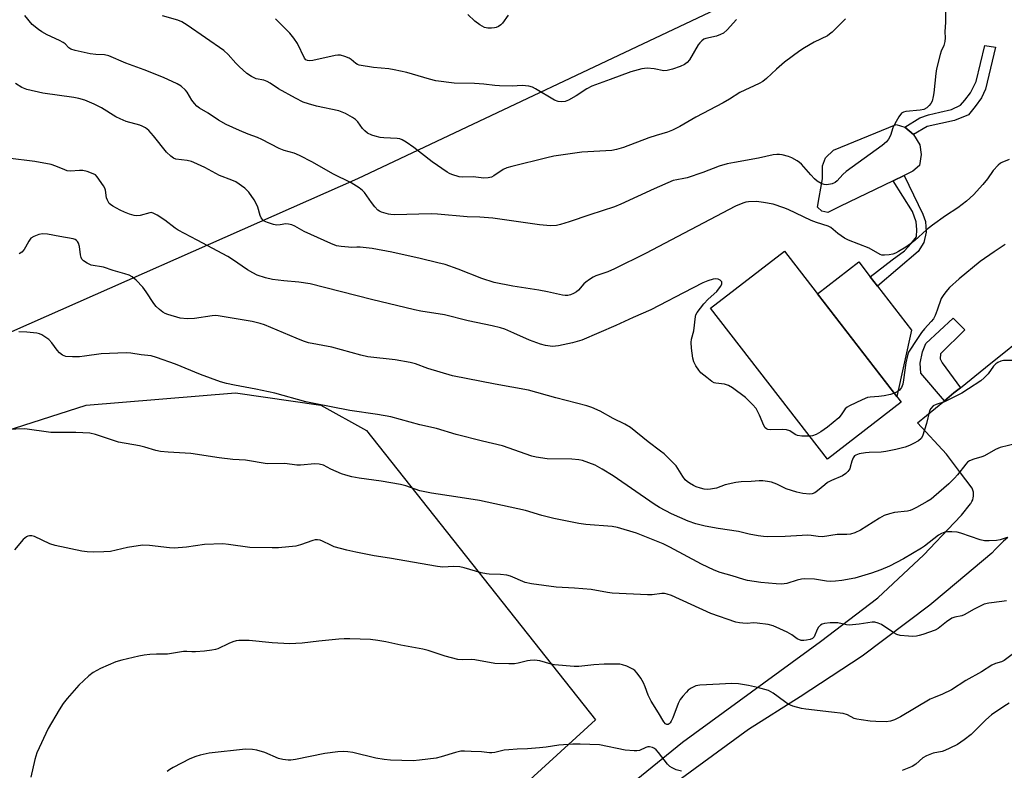
# Model space of a CAD drawing. Units: inches. Extents: x 1201770 to 1207771, y 549455 to 553457.
# Drawn here: x 1204488 to 1204800, y 552924 to 553162 of the extents above; entities that cross this region are included whole.
import ezdxf

# ---------------------------------------------------------------- set-up
doc = ezdxf.new("R2010")
doc.units = ezdxf.units.IN
doc.header["$MEASUREMENT"] = 0
for name, color, linetype in [('BLDG-Footprint', 5, 'Continuous'), ('CULTRL-Pad', 6, 'Continuous'), ('NTRL-Farm Land', 3, 'Continuous'), ('NTRL-Trees', 3, 'Continuous'), ('TRANS-Non Street Sidewalk', 7, 'Continuous'), ('TRANS-Road', 130, 'Continuous'), ('Undefined', 1, 'Continuous')]:
    doc.layers.add(name, color=color, linetype=linetype)

msp = doc.modelspace()

# ---------------------------------------------------------------- linework, layer by layer
at = {"layer": 'BLDG-Footprint', "elevation": 486}
msp.add_lwpolyline([(1204767.06, 553041.1), (1204743.64, 553022.97), (1204706.62, 553070.82), (1204730.05, 553088.95)], close=True, dxfattribs=at)
at = {"layer": 'CULTRL-Pad'}
for points in [[(1204747.54, 553103.13), (1204743.74, 553101.18), (1204741.92, 553101.61), (1204740.52, 553102.88), (1204741.08, 553105.96), (1204742.08, 553111.85), (1204742.09, 553116.06), (1204743.08, 553118.58), (1204745.61, 553120.96), (1204765.43, 553129.16), (1204768.23, 553128.31), (1204770.9, 553125.92), (1204772.99, 553122.68), (1204773.41, 553119.6), (1204772.84, 553116.09), (1204770.73, 553114.27), (1204767.96, 553112.94), (1204764.49, 553111.28)], [(1204770.3, 553063.91), (1204765.68, 553042.88), (1204740.49, 553075.45), (1204753.56, 553085.56), (1204757.23, 553080.82), (1204759.54, 553077.82)]]:
    msp.add_lwpolyline(points, close=True, dxfattribs=at)
at = {"layer": 'NTRL-Farm Land'}
msp.add_lwpolyline([(1204670.12, 552940.25), (1204562.51, 552841.87), (1204553.75, 552850.6), (1204420.81, 552966.46), (1204483.36, 553031.97), (1204508.71, 553040.15), (1204556.09, 553044), (1204583.15, 553040.05), (1204597.53, 553032.02)], close=True, dxfattribs=at)
at = {"layer": 'NTRL-Trees'}
msp.add_lwpolyline([(1205003.16, 553258.28), (1204891.53, 553219.45), (1204829.81, 553219.45), (1204801.25, 553212.31), (1204715.87, 553169.29), (1204594.76, 553111.91), (1204469.46, 553056.54), (1204385.07, 553025.12), (1204380.31, 553022.61), (1204366.98, 553014.58), (1204360.34, 553011.6), (1204352.68, 553009.02), (1204329.05, 553003.5), (1204316.76, 553001.74), (1204303.71, 553001.86), (1204290.25, 553003.85), (1204276.8, 553007.65), (1204263.76, 553013.15), (1204251.64, 553020.15), (1204240.86, 553028.39), (1204231.77, 553037.63), (1203987.81, 553187.97)], dxfattribs=at)
at = {"layer": 'TRANS-Non Street Sidewalk'}
for points in [[(1204775.31, 553128.53), (1204770.9, 553125.92), (1204768.23, 553128.31), (1204772.98, 553131.27), (1204775.72, 553132.23), (1204779.28, 553133.05), (1204782.98, 553133.87), (1204785.86, 553135.24), (1204787.23, 553136.88), (1204789.01, 553139.21), (1204790.79, 553142.77), (1204793.53, 553154.15), (1204796.96, 553153.6), (1204793.8, 553140.31), (1204792.44, 553137.57), (1204790.52, 553134.83), (1204788.32, 553132.23), (1204783.94, 553130.44)], [(1204772.43, 553088.79), (1204759.54, 553077.82), (1204757.23, 553080.82), (1204764.21, 553086.19), (1204768.05, 553089.07), (1204770.24, 553091.4), (1204771.88, 553093.45), (1204772.02, 553095.78), (1204771.75, 553098.25), (1204770.65, 553101.54), (1204764.49, 553111.28), (1204767.96, 553112.94), (1204773.94, 553100.71), (1204774.76, 553098.38), (1204774.9, 553094.96), (1204774.21, 553091.67)], [(1204785.8, 553045.64), (1204783.72, 553043.97), (1204780.71, 553041.48), (1204773.24, 553050.27), (1204773.05, 553053.42), (1204773.77, 553057.02), (1204774.81, 553059.71), (1204783.46, 553067.72), (1204787.25, 553063.96), (1204779.5, 553056.39), (1204779.37, 553054.82), (1204780.03, 553053.57)]]:
    msp.add_lwpolyline(points, close=True, dxfattribs=at)
at = {"layer": 'TRANS-Road'}
for points in [[(1204663.86, 552905.66), (1204697.73, 552933.21), (1204741.45, 552965.13), (1204759.63, 552979.04), (1204774.22, 552992.63), (1204783.82, 553002.81), (1204786.1, 553005.23), (1204789.05, 553008.85), (1204789.12, 553008.96), (1204789.45, 553009.5), (1204789.69, 553010.07), (1204789.87, 553010.68), (1204789.97, 553011.29), (1204789.99, 553011.92), (1204789.93, 553012.54), (1204789.78, 553013.15), (1204789.57, 553013.74), (1204785.55, 553019.05), (1204781.4, 553024.54), (1204772.22, 553034.48), (1204780.71, 553041.48), (1204783.72, 553043.97), (1204785.8, 553045.64), (1204793.74, 553052.04), (1204809.29, 553064.57)], [(1204800.78, 552998.11), (1204799.43, 552996.94), (1204798.14, 552995.72), (1204796.9, 552994.44), (1204795.72, 552993.11), (1204781.27, 552980.98), (1204776.1, 552976.63), (1204754.71, 552960.52), (1204735.04, 552947.6), (1204718.64, 552937.19), (1204690.35, 552916.51)]]:
    msp.add_lwpolyline(points, dxfattribs=at)
at = {"layer": 'Undefined'}
for points, elevation in [([(1204781.11, 553165.13), (1204781.05, 553161.57), (1204780.9, 553158.54), (1204780.92, 553156.56), (1204780.83, 553155.48), (1204780.53, 553154.16), (1204779.73, 553152.39), (1204779.35, 553151.31), (1204778.22, 553146.79), (1204777.99, 553145.34), (1204777.39, 553139.16), (1204777.18, 553137.98), (1204776.81, 553136.55), (1204776.46, 553135.76), (1204775.95, 553135.14), (1204775.11, 553134.44), (1204774.18, 553133.9), (1204773.09, 553133.66), (1204768.53, 553133.25), (1204767.74, 553133.05), (1204767.08, 553132.67), (1204766.25, 553131.59), (1204764.97, 553129.35), (1204764.37, 553128.06), (1204763.62, 553125.67), (1204762.98, 553124.48), (1204762.34, 553123.61), (1204761, 553122.46), (1204749.56, 553114.2), (1204748.55, 553113.28), (1204746.71, 553111.27), (1204746.09, 553110.72), (1204745.12, 553110.28), (1204743.47, 553110), (1204742.66, 553110.04), (1204741.62, 553110.41), (1204740.4, 553111.13), (1204739.53, 553111.87), (1204738.35, 553113.11), (1204735.41, 553116.49), (1204734.76, 553117.08), (1204734.07, 553117.57), (1204732.37, 553118.58), (1204731.3, 553119.02), (1204729.28, 553119.53), (1204728.42, 553119.62), (1204727.59, 553119.61), (1204726.46, 553119.47), (1204721.8, 553118.44), (1204714.22, 553117.1), (1204711.9, 553116.62), (1204709.35, 553115.87), (1204704.18, 553113.92), (1204699.23, 553112.22), (1204698.12, 553111.94), (1204695.92, 553111.59), (1204694.81, 553111.32), (1204688.7, 553108.67), (1204678.23, 553103.84), (1204676.18, 553103), (1204668.39, 553100.49), (1204661.76, 553098.23), (1204659.07, 553097.41), (1204657.74, 553097.1), (1204655.92, 553097), (1204652.43, 553097.26), (1204637.66, 553099.41), (1204633.54, 553099.68), (1204629.45, 553099.81), (1204620.13, 553100.72), (1204618.08, 553100.76), (1204606.45, 553100.51), (1204605.33, 553100.56), (1204604.51, 553100.7), (1204602.38, 553101.3), (1204601.66, 553101.65), (1204601.21, 553101.99), (1204600.23, 553103.04), (1204599.11, 553104.39), (1204596.92, 553107.51), (1204596.36, 553108.18), (1204595.21, 553109.08), (1204592.68, 553110.65), (1204586.95, 553113.48), (1204580.51, 553117.22), (1204576.29, 553119.31), (1204574.68, 553119.99), (1204571.48, 553120.92), (1204569.88, 553121.48), (1204564.36, 553124.37), (1204563.02, 553124.95), (1204560.03, 553126.05), (1204557.33, 553127.21), (1204553.15, 553129.15), (1204550.69, 553130.51), (1204547.39, 553132.74), (1204544.64, 553134.32), (1204543.79, 553134.96), (1204543.05, 553135.75), (1204542.21, 553136.84), (1204540.69, 553139.38), (1204540.18, 553140.06), (1204538.81, 553141.3), (1204537.56, 553142.03), (1204533.21, 553144.04), (1204527.1, 553146.44), (1204521.34, 553148.55), (1204515.9, 553150.93), (1204514.55, 553151.22), (1204511.75, 553151.36), (1204509.98, 553151.58), (1204505.28, 553152.54), (1204503.89, 553152.97), (1204503.22, 553153.42), (1204502.11, 553154.68), (1204501.49, 553155.16), (1204500.3, 553155.79), (1204496.42, 553157.57), (1204494.72, 553158.5), (1204493.62, 553159.22), (1204491.66, 553160.86), (1204489.28, 553163.71)], 490), ([(1204749.34, 553162.62), (1204745.19, 553158.42), (1204744.36, 553157.72), (1204743.65, 553157.25), (1204739.4, 553155.21), (1204736.36, 553153.43), (1204734.89, 553152.47), (1204730, 553148.86), (1204727.51, 553146.66), (1204724.31, 553143.67), (1204723.19, 553142.78), (1204721.98, 553142.11), (1204715.9, 553139.3), (1204712.62, 553137.16), (1204710.64, 553136), (1204701.98, 553131.46), (1204696.84, 553128.5), (1204694.56, 553127.31), (1204692.98, 553126.64), (1204689.34, 553125.59), (1204687.09, 553124.85), (1204678.99, 553121.85), (1204676.76, 553121.19), (1204675.36, 553120.88), (1204665.78, 553120.39), (1204656.97, 553119.03), (1204654.69, 553118.6), (1204643.64, 553115.84), (1204642.02, 553115.38), (1204640.85, 553114.8), (1204637.91, 553112.84), (1204637.14, 553112.45), (1204636.15, 553112.16), (1204634.79, 553112.14), (1204631.4, 553112.52), (1204628.04, 553112.38), (1204626.9, 553112.53), (1204624.67, 553113.21), (1204623.87, 553113.57), (1204623.12, 553114.03), (1204618.37, 553117.27), (1204612.54, 553121.81), (1204610.14, 553123.49), (1204608.9, 553124.24), (1204608.11, 553124.54), (1204607.26, 553124.7), (1204603.12, 553124.89), (1204601.95, 553125.01), (1204600.3, 553125.38), (1204599.23, 553125.72), (1204597.94, 553126.39), (1204597.01, 553127.08), (1204596.31, 553127.9), (1204594.86, 553129.93), (1204594.12, 553130.74), (1204593.19, 553131.38), (1204590.9, 553132.58), (1204589.86, 553133.06), (1204588.76, 553133.42), (1204581.73, 553134.92), (1204579.17, 553135.63), (1204577.5, 553136.18), (1204575.03, 553137.42), (1204569.67, 553140.44), (1204567.03, 553142.25), (1204566.07, 553142.81), (1204565.04, 553143.18), (1204562.62, 553143.65), (1204561.09, 553144.36), (1204559.66, 553145.33), (1204557.21, 553147.52), (1204556.18, 553148.57), (1204553.74, 553151.37), (1204552.39, 553152.62), (1204540.77, 553160.61), (1204539.05, 553161.66), (1204537.77, 553162.16), (1204532.94, 553163.57)], 492), ([(1204714.87, 553162.4), (1204711.85, 553159.12), (1204710.76, 553158.14), (1204709.8, 553157.64), (1204708.51, 553157.17), (1204705.08, 553156.42), (1204704.52, 553156.18), (1204703.81, 553155.68), (1204703.2, 553155.06), (1204702.7, 553154.35), (1204699.96, 553149.63), (1204699.23, 553148.8), (1204698.34, 553148.16), (1204697.02, 553147.56), (1204694.54, 553146.64), (1204692.87, 553146.2), (1204691.77, 553146.19), (1204688.74, 553146.77), (1204686.49, 553146.97), (1204684.79, 553146.73), (1204681.4, 553145.87), (1204674.84, 553143.37), (1204668.97, 553141.24), (1204667.45, 553140.47), (1204664.05, 553138.26), (1204661.58, 553136.86), (1204660.55, 553136.42), (1204659.44, 553136.29), (1204658.28, 553136.42), (1204657.19, 553136.8), (1204651.18, 553140.48), (1204650.15, 553140.97), (1204649.01, 553141.27), (1204646.96, 553141.5), (1204643.72, 553141.33), (1204639.72, 553141.42), (1204638.28, 553141.52), (1204634.74, 553141.92), (1204631.84, 553142.13), (1204625.33, 553142.25), (1204619.54, 553143), (1204617.56, 553143.45), (1204610.32, 553145.58), (1204606.33, 553146.48), (1204604.62, 553146.76), (1204599.83, 553147.22), (1204595.3, 553147.97), (1204594.77, 553148.14), (1204594.17, 553148.45), (1204592.74, 553149.72), (1204592.06, 553150.19), (1204590.71, 553150.72), (1204589.29, 553151.07), (1204588.44, 553151.12), (1204587.6, 553151.01), (1204580.57, 553149.42), (1204579.53, 553149.3), (1204578.84, 553149.38), (1204578.39, 553149.61), (1204577.89, 553150.18), (1204575.68, 553154.8), (1204574.53, 553156.48), (1204573.26, 553158.08), (1204568.78, 553162.65)], 494), ([(1204642.45, 553163.83), (1204640.69, 553161.31), (1204640.1, 553160.72), (1204639.41, 553160.23), (1204638.65, 553159.87), (1204638.1, 553159.74), (1204637.22, 553159.64), (1204636.05, 553159.64), (1204634.94, 553159.87), (1204633.49, 553160.73), (1204631.88, 553161.93), (1204629.71, 553164.04)], 496), ([(1204801.29, 553118.04), (1204798.96, 553117.11), (1204798.48, 553116.81), (1204797.81, 553116.24), (1204796.18, 553114.49), (1204794.39, 553111.84), (1204792.9, 553110.05), (1204789.97, 553106.78), (1204787.78, 553104.8), (1204785.01, 553102.68), (1204781.12, 553100.12), (1204776.98, 553097.23), (1204775.06, 553095.66), (1204771.36, 553092.34), (1204769.94, 553091.25), (1204768.47, 553090.25), (1204766.22, 553088.87), (1204765.19, 553088.31), (1204764.38, 553088), (1204763.23, 553087.77), (1204761.76, 553087.63), (1204760.91, 553087.7), (1204760.4, 553087.87), (1204756.85, 553089.88), (1204750.36, 553092.44), (1204749.04, 553093.04), (1204746.95, 553094.51), (1204744.74, 553096.4), (1204743.92, 553096.89), (1204740.22, 553098.07), (1204738.53, 553098.69), (1204731.19, 553102.16), (1204729.85, 553102.7), (1204726.48, 553103.81), (1204723.39, 553104.41), (1204721.13, 553104.71), (1204718.65, 553104.63), (1204717.84, 553104.49), (1204716.8, 553104.17), (1204714.49, 553103.19), (1204686.02, 553088.25), (1204676.15, 553083.37), (1204674.02, 553082.42), (1204670.23, 553081.07), (1204669.43, 553080.71), (1204668.22, 553079.98), (1204667.07, 553079.16), (1204666.46, 553078.59), (1204664.72, 553076.54), (1204664.13, 553076.08), (1204663.19, 553075.55), (1204662.2, 553075.13), (1204661.39, 553074.93), (1204660.54, 553074.86), (1204659.7, 553074.94), (1204654.99, 553076.08), (1204652.17, 553076.58), (1204643.93, 553077.8), (1204638.08, 553079.06), (1204634.13, 553080.32), (1204626.63, 553083.23), (1204622.47, 553084.67), (1204620.22, 553085.29), (1204614.56, 553086.66), (1204605.63, 553088.59), (1204599.33, 553089.75), (1204595.54, 553090.23), (1204594.5, 553090.25), (1204592.78, 553090.14), (1204591.9, 553090.18), (1204589.56, 553090.43), (1204588.12, 553090.66), (1204586.25, 553091.35), (1204577.87, 553095.23), (1204574.88, 553096.85), (1204573.87, 553097.29), (1204572.83, 553097.54), (1204572.05, 553097.6), (1204570.22, 553097.26), (1204569.21, 553097.19), (1204568.09, 553097.39), (1204566.17, 553098), (1204565.16, 553098.5), (1204564.74, 553098.87), (1204564.22, 553099.52), (1204563.87, 553100.3), (1204563.18, 553102.86), (1204562.86, 553103.67), (1204561.95, 553105.19), (1204560.27, 553107.63), (1204559.7, 553108.3), (1204559.04, 553108.88), (1204556.14, 553110.89), (1204554.91, 553111.5), (1204551, 553112.96), (1204546.32, 553115.46), (1204542.9, 553117.12), (1204542.09, 553117.38), (1204540.72, 553117.67), (1204537.18, 553118.15), (1204536.46, 553118.42), (1204535.59, 553119.04), (1204534.19, 553120.37), (1204530.12, 553125.56), (1204528.61, 553127.2), (1204527.55, 553128.05), (1204526.52, 553128.63), (1204525.7, 553128.96), (1204521.43, 553130.12), (1204519.49, 553130.87), (1204518.18, 553131.59), (1204513.59, 553134.43), (1204511.22, 553135.62), (1204508.29, 553136.86), (1204506.44, 553137.39), (1204504.78, 553137.69), (1204494.98, 553139.08), (1204489.93, 553140.24), (1204488.31, 553140.81), (1204486.3, 553142.1)], 488), ([(1204738.01, 553030.25), (1204735.53, 553030.3), (1204734.15, 553030.5), (1204733.45, 553030.82), (1204731.72, 553031.97), (1204730.73, 553032.31), (1204729.27, 553032.39), (1204725.57, 553032.3), (1204724.8, 553032.41), (1204724.34, 553032.62), (1204723.97, 553032.95), (1204723.54, 553033.65), (1204722.17, 553036.91), (1204721.03, 553039.01), (1204719.92, 553040.35), (1204717.64, 553042.58), (1204713.57, 553045.63), (1204712.31, 553046.39), (1204711.08, 553046.73), (1204708.33, 553047.08), (1204707.81, 553047.23), (1204707.05, 553047.62), (1204705.39, 553048.84), (1204703.58, 553050.35), (1204702.87, 553051.2), (1204701.97, 553052.59), (1204701.35, 553053.87), (1204701.02, 553055), (1204700.59, 553058.22), (1204700.46, 553059.97), (1204700.58, 553061.06), (1204701.27, 553063.71), (1204701.8, 553068.26), (1204701.95, 553068.78), (1204702.36, 553069.51), (1204704.51, 553072.21), (1204705.85, 553073.72), (1204708.59, 553076.15), (1204709.82, 553077.79), (1204710.16, 553078.51), (1204710.21, 553078.95), (1204710.14, 553079.17), (1204709.67, 553079.72), (1204708.98, 553080.11), (1204708.21, 553080.19), (1204707.4, 553080.03), (1204705.77, 553079.49), (1204704.16, 553078.85), (1204698.07, 553075.77), (1204690.38, 553071.68), (1204687.7, 553070.36), (1204682.13, 553067.95), (1204676.62, 553065.4), (1204665.8, 553060.74), (1204662.9, 553059.85), (1204658.46, 553058.91), (1204656.57, 553058.76), (1204654.34, 553059.02), (1204652.7, 553059.43), (1204649.2, 553060.68), (1204644.32, 553062.95), (1204641.39, 553064.17), (1204640, 553064.62), (1204637.4, 553065.31), (1204629.75, 553066.89), (1204622.33, 553068.72), (1204614.77, 553069.96), (1204612.79, 553070.38), (1204599.19, 553073.57), (1204579.72, 553078.58), (1204576.16, 553079.15), (1204571.37, 553079.56), (1204567.83, 553080), (1204565.59, 553080.52), (1204562.89, 553081.38), (1204561.59, 553082.03), (1204559.82, 553083.07), (1204555.07, 553086.33), (1204553.6, 553087.25), (1204543.95, 553092.42), (1204537.86, 553095.56), (1204536.91, 553096.19), (1204533.65, 553098.76), (1204531.21, 553100.37), (1204530.22, 553100.92), (1204529.46, 553101.17), (1204528.92, 553101.15), (1204525.81, 553100.29), (1204524.77, 553100.19), (1204523.9, 553100.28), (1204522.48, 553100.64), (1204520.84, 553101.27), (1204519.5, 553101.91), (1204517.16, 553103.21), (1204516.45, 553103.71), (1204516.04, 553104.11), (1204515.44, 553105.09), (1204515.21, 553105.88), (1204514.84, 553108.34), (1204514.65, 553108.9), (1204514.25, 553109.66), (1204512.26, 553112.53), (1204511.65, 553113.11), (1204510.94, 553113.52), (1204509.09, 553114.18), (1204507.72, 553114.5), (1204506.6, 553114.53), (1204503.78, 553114.37), (1204502.67, 553114.45), (1204501.92, 553114.69), (1204499.12, 553115.93), (1204497.59, 553116.41), (1204492.48, 553117.36), (1204483.89, 553118.46)], 486), ([(1204802.15, 553054.26), (1204799.47, 553054.24), (1204798.66, 553054.08), (1204797.68, 553053.67), (1204797.02, 553053.23), (1204796.27, 553052.5), (1204794.56, 553050.04), (1204793.38, 553048.75), (1204792.24, 553047.85), (1204788.38, 553045.23), (1204786.22, 553043.87), (1204782.06, 553041.75), (1204780.71, 553041.18), (1204778.15, 553040.36), (1204777.14, 553039.84), (1204776.4, 553039.06), (1204776.02, 553038.31), (1204775.01, 553034.26), (1204773.75, 553030.27), (1204773.33, 553029.53), (1204772.48, 553028.81), (1204770.97, 553027.93), (1204769.65, 553027.29), (1204768.24, 553026.83), (1204765.38, 553026.08), (1204762.18, 553025.4), (1204760.71, 553025.16), (1204756.9, 553025.1), (1204755.74, 553025), (1204753.75, 553024.62), (1204752.7, 553024.28), (1204752.27, 553024.01), (1204751.81, 553023.37), (1204751.4, 553022.31), (1204750.91, 553020.41), (1204750.71, 553019.91), (1204750.11, 553019.02), (1204749.54, 553018.44), (1204748.38, 553017.74), (1204744.99, 553016.21), (1204743.72, 553015.54), (1204742.79, 553014.84), (1204740.56, 553012.93), (1204739.62, 553012.28), (1204738.86, 553011.96), (1204738.07, 553011.84), (1204735.89, 553012.07), (1204733.93, 553012.54), (1204730.59, 553013.6), (1204727.57, 553015.01), (1204725.94, 553015.65), (1204724.67, 553015.93), (1204723.22, 553016.1), (1204722.06, 553016.1), (1204719.47, 553015.89), (1204716.35, 553015.75), (1204714.63, 553015.54), (1204711.21, 553014.88), (1204708.48, 553013.8), (1204706.62, 553013.42), (1204705.76, 553013.39), (1204704.6, 553013.5), (1204703.45, 553013.77), (1204702.05, 553014.23), (1204701.24, 553014.61), (1204699.94, 553015.36), (1204699.21, 553015.87), (1204698.62, 553016.4), (1204697.81, 553017.44), (1204695.69, 553020.88), (1204694.7, 553021.97), (1204691.92, 553024.63), (1204690.8, 553025.55), (1204686.84, 553028.46), (1204681.29, 553033.01), (1204679.46, 553034.1), (1204675.72, 553035.91), (1204671.67, 553038.25), (1204669.03, 553039.38), (1204667.39, 553039.92), (1204657.54, 553042.41), (1204648.87, 553044.88), (1204638.4, 553046.73), (1204624.87, 553049.44), (1204617.05, 553051.78), (1204613.13, 553053.2), (1204611.44, 553053.68), (1204606.68, 553054.44), (1204598.05, 553055.45), (1204595.82, 553055.99), (1204586.54, 553058.51), (1204579.24, 553059.92), (1204577.62, 553060.42), (1204575.25, 553061.31), (1204565.21, 553065.59), (1204563.83, 553066.02), (1204561.29, 553066.66), (1204550.61, 553068.46), (1204549.79, 553068.49), (1204548.69, 553068.4), (1204543.09, 553067.56), (1204540.79, 553067.52), (1204538.5, 553067.71), (1204534.59, 553068.83), (1204533.79, 553069.15), (1204533.06, 553069.57), (1204531.95, 553070.46), (1204530.91, 553071.44), (1204530.19, 553072.36), (1204527.71, 553076.06), (1204526.67, 553077.5), (1204524.54, 553079.76), (1204523.27, 553080.85), (1204522.31, 553081.33), (1204521.03, 553081.8), (1204517.26, 553082.79), (1204514.27, 553083.84), (1204510.3, 553084.52), (1204509.02, 553085.11), (1204507.86, 553085.87), (1204507.33, 553086.44), (1204507.12, 553086.93), (1204506.95, 553087.76), (1204506.66, 553090.39), (1204506.31, 553091.49), (1204506.02, 553091.97), (1204505.65, 553092.38), (1204505.29, 553092.61), (1204504.64, 553092.86), (1204500.43, 553093.55), (1204496.52, 553094.32), (1204494.86, 553094.43), (1204493.75, 553094.26), (1204492.15, 553093.64), (1204491.22, 553093.03), (1204490.58, 553092.17), (1204489.51, 553090.2), (1204489.05, 553089.5), (1204488.31, 553088.68), (1204487.46, 553088.07)], 484), ([(1204800.01, 553091.07), (1204796.46, 553088.75), (1204792.07, 553085.67), (1204785.38, 553080.22), (1204782.31, 553077.37), (1204781.14, 553076.06), (1204780.3, 553074.89), (1204779.72, 553073.9), (1204778.47, 553070.19), (1204777.78, 553068.54), (1204777.22, 553067.49), (1204776.53, 553066.6), (1204774.41, 553064.31), (1204773.49, 553063.2), (1204772.15, 553061.26), (1204769.39, 553056.91), (1204769.01, 553055.83), (1204768.54, 553053.56), (1204767.81, 553048.14), (1204767.53, 553046.75), (1204767.08, 553045.72), (1204766.45, 553044.81), (1204765.81, 553044.29), (1204764.92, 553043.87)], 486), ([(1204803.68, 553027.99), (1204798.36, 553026.68), (1204796.87, 553025.99), (1204793.39, 553024.02), (1204792.57, 553023.72), (1204790.01, 553023.02), (1204788.67, 553022.42), (1204788.1, 553021.99), (1204787.56, 553021.44), (1204784.86, 553017.99), (1204783.91, 553016.91), (1204782.12, 553015.18), (1204777.42, 553011.03), (1204776.5, 553010.3), (1204775.31, 553009.55), (1204771.9, 553007.6), (1204770.64, 553006.96), (1204769.83, 553006.65), (1204768.99, 553006.45), (1204764.95, 553006.01), (1204763.3, 553005.59), (1204761.68, 553005.06), (1204760.19, 553004.27), (1204754.18, 553000.41), (1204752.36, 552999.57), (1204750.98, 552999.16), (1204749.82, 552999.03), (1204746.75, 552999.03), (1204742.05, 552998.35), (1204740.77, 552998.41), (1204738.51, 552998.77), (1204737.4, 552998.84), (1204730.21, 552998.44), (1204724.67, 552998.36), (1204723.43, 552998.42), (1204721.71, 552998.67), (1204718.85, 552999.2), (1204715.42, 553000.02), (1204709, 553001), (1204704.87, 553001.77), (1204702, 553002.46), (1204699.53, 553003.33), (1204694.19, 553005.65), (1204690.44, 553007.63), (1204688.74, 553008.69), (1204675.7, 553017.65), (1204672.28, 553019.82), (1204670.02, 553021.06), (1204666.01, 553022.53), (1204664.89, 553022.76), (1204662.62, 553022.98), (1204654.85, 553023.09), (1204651.39, 553023.57), (1204650, 553023.97), (1204640.71, 553027.24), (1204634.29, 553028.72), (1204626.04, 553030.76), (1204619.76, 553032.7), (1204614.45, 553033.82), (1204605.26, 553036.36), (1204601.07, 553037.1), (1204592.29, 553038.41), (1204580.94, 553040.62), (1204578.35, 553041.2), (1204568.49, 553043.88), (1204562.49, 553045.19), (1204555.72, 553046.4), (1204553.25, 553046.93), (1204551.33, 553047.52), (1204544.95, 553049.87), (1204537.02, 553053.07), (1204531, 553055.25), (1204529.37, 553055.71), (1204526.12, 553056.05), (1204522.85, 553056.6), (1204521.43, 553056.67), (1204513.51, 553056.39), (1204508.24, 553055.63), (1204506.58, 553055.47), (1204504.36, 553055.4), (1204502.29, 553055.59), (1204501.23, 553056), (1204500.31, 553056.65), (1204499.56, 553057.52), (1204497.89, 553059.92), (1204496.86, 553060.94), (1204494.69, 553062.41), (1204493.9, 553062.73), (1204493.08, 553062.91), (1204489.94, 553063.25), (1204487.4, 553063.31)], 482), ([(1204764.92, 553043.87), (1204763.65, 553043.48), (1204761.66, 553043.05), (1204759.95, 553042.81), (1204757.16, 553042.63), (1204756.34, 553042.49), (1204754.7, 553041.84), (1204750.65, 553039.94), (1204749.89, 553039.5), (1204749.26, 553038.94), (1204748.04, 553036.99), (1204747.28, 553036.13), (1204743.69, 553033.17), (1204741.57, 553031.69), (1204740.1, 553030.82), (1204738.91, 553030.38), (1204738.01, 553030.25)], 486), ([(1204800.57, 552998.14), (1204798.4, 552997.4), (1204797.28, 552997.16), (1204794.91, 552997.05), (1204793.43, 552997.09), (1204792.01, 552997.4), (1204785.89, 552999.48), (1204784.76, 552999.79), (1204783.07, 552999.94), (1204781.66, 552999.91), (1204780.83, 552999.78), (1204779.79, 552999.4), (1204778.83, 552998.84), (1204774.41, 552995.38), (1204773.49, 552994.73), (1204767.73, 552991.4), (1204763.37, 552989.07), (1204760.53, 552987.83), (1204757.6, 552986.79), (1204752.39, 552985.27), (1204748.22, 552984.47), (1204746.22, 552984.27), (1204744.5, 552984.21), (1204743.34, 552984.31), (1204739.58, 552984.92), (1204736.31, 552985), (1204735.47, 552984.9), (1204734.11, 552984.58), (1204730.75, 552983.51), (1204729.11, 552983.31), (1204727.39, 552983.39), (1204722.51, 552983.88), (1204718.31, 552984.5), (1204717.21, 552984.76), (1204713.48, 552985.98), (1204709.68, 552987.02), (1204707.75, 552987.82), (1204703.7, 552989.7), (1204693.71, 552995.05), (1204691.61, 552996.08), (1204683.17, 552999.55), (1204677.14, 553001.34), (1204675.41, 553001.58), (1204667.09, 553002.26), (1204664.83, 553002.59), (1204656.99, 553004.16), (1204653.1, 553005.15), (1204647.94, 553006.71), (1204633.39, 553009.86), (1204625.84, 553011.08), (1204618.18, 553012.16), (1204614.53, 553012.93), (1204610.06, 553014.47), (1204608.39, 553014.92), (1204602.25, 553016.05), (1204595.28, 553016.99), (1204592.98, 553017.41), (1204590.98, 553017.87), (1204589.62, 553018.32), (1204586.22, 553019.8), (1204583.92, 553021.03), (1204582.58, 553021.43), (1204581.18, 553021.48), (1204576.62, 553021.02), (1204575.47, 553021.09), (1204571.74, 553021.61), (1204566.14, 553021.48), (1204559.26, 553022.61), (1204555.22, 553022.9), (1204550.85, 553023.37), (1204541.9, 553024.75), (1204534.75, 553025.19), (1204532.24, 553025.44), (1204530.86, 553025.71), (1204527.28, 553026.8), (1204525.65, 553027.21), (1204519.01, 553028.37), (1204511.69, 553030.76), (1204509.88, 553031.18), (1204505.42, 553031.39), (1204497.48, 553031.47), (1204489.24, 553032.55), (1204483.61, 553032.39)], 480), ([(1204800.36, 552978.08), (1204798.93, 552977.8), (1204794.81, 552977.34), (1204793.33, 552976.94), (1204790.16, 552975.4), (1204787.01, 552973.6), (1204786.21, 552973.33), (1204784.07, 552972.86), (1204783.07, 552972.5), (1204781.4, 552971.39), (1204778.74, 552969.28), (1204777.76, 552968.71), (1204773.88, 552967.32), (1204772.75, 552967), (1204771.88, 552966.84), (1204770.72, 552966.74), (1204769.3, 552966.8), (1204766.75, 552967.07), (1204765.67, 552967.32), (1204764.65, 552967.86), (1204760.78, 552970.51), (1204759.77, 552970.97), (1204758.72, 552971.25), (1204757.86, 552971.24), (1204753.76, 552970.66), (1204750.55, 552970.36), (1204749.71, 552970.42), (1204746.91, 552971.02), (1204744.52, 552971.06), (1204742.75, 552970.9), (1204742.03, 552970.66), (1204741.44, 552970.28), (1204740.87, 552969.66), (1204740.41, 552968.93), (1204739.44, 552966.59), (1204738.88, 552966.07), (1204738.14, 552965.78), (1204737.04, 552965.54), (1204736.2, 552965.45), (1204735.37, 552965.5), (1204734.08, 552966), (1204732.38, 552967.26), (1204730.92, 552968.09), (1204728.6, 552969.21), (1204726.43, 552970.12), (1204724.85, 552970.5), (1204721.34, 552970.97), (1204720.19, 552971.02), (1204718.26, 552970.9), (1204716.89, 552970.91), (1204715.81, 552971.03), (1204714.67, 552971.32), (1204706.69, 552974.06), (1204694.26, 552979.72), (1204692.88, 552980.2), (1204692.02, 552980.32), (1204691.17, 552980.34), (1204688.12, 552980), (1204686.67, 552979.96), (1204675.44, 552980.52), (1204673.96, 552980.71), (1204668.76, 552981.65), (1204663.53, 552982.09), (1204657.72, 552982.41), (1204649.84, 552983.46), (1204647.83, 552983.91), (1204643.17, 552985.83), (1204642.07, 552986.18), (1204640.09, 552986.39), (1204636.47, 552986.47), (1204635.65, 552986.56), (1204633.93, 552986.97), (1204628.54, 552988.51), (1204627.11, 552988.82), (1204625.16, 552988.94), (1204621.75, 552988.72), (1204620.09, 552988.89), (1204604.87, 552991.61), (1204600.05, 552992.31), (1204594.24, 552993.47), (1204591.33, 552994.13), (1204587.29, 552995.2), (1204586.22, 552995.66), (1204583.68, 552997.02), (1204582.87, 552997.26), (1204582.04, 552997.38), (1204581.28, 552997.34), (1204580.57, 552997.18), (1204576.63, 552995.8), (1204575.21, 552995.41), (1204569.69, 552994.84), (1204567.64, 552994.82), (1204560.6, 552994.98), (1204553.8, 552995.94), (1204552.04, 552996.11), (1204546.25, 552995.92), (1204540.56, 552995.04), (1204536.58, 552994.75), (1204535.13, 552994.81), (1204528.77, 552995.56), (1204526.69, 552995.69), (1204525.26, 552995.54), (1204521.84, 552994.97), (1204516.42, 552993.74), (1204514.35, 552993.56), (1204511.09, 552993.44), (1204509.09, 552993.57), (1204507.37, 552993.79), (1204498.94, 552995.57), (1204497.26, 552996.14), (1204492.37, 552998.42), (1204491.54, 552998.64), (1204490.72, 552998.66), (1204490.22, 552998.53), (1204489.78, 552998.29), (1204488.77, 552997.49), (1204486, 552994.25)], 478), ([(1204804.28, 552962.64), (1204799.69, 552959.14), (1204798.81, 552958.72), (1204796.97, 552958.22), (1204795.71, 552957.68), (1204792.46, 552955.57), (1204787.5, 552952.74), (1204782.96, 552949.85), (1204780.11, 552948.42), (1204777.22, 552947.33), (1204776.25, 552946.89), (1204766.82, 552941.25), (1204764.86, 552940.28), (1204763.61, 552939.86), (1204762.26, 552939.72), (1204758.99, 552939.82), (1204757.2, 552939.93), (1204754.37, 552940.29), (1204752.97, 552940.53), (1204752.16, 552940.76), (1204750.02, 552941.88), (1204748.69, 552942.27), (1204744.98, 552942.75), (1204736.84, 552943.65), (1204735.41, 552943.89), (1204732.73, 552944.68), (1204731.24, 552945.32), (1204730.02, 552946.1), (1204726.5, 552948.75), (1204725.77, 552949.21), (1204724.97, 552949.56), (1204721.54, 552950.52), (1204718.65, 552951.2), (1204715.47, 552951.75), (1204713.24, 552951.86), (1204709.44, 552951.6), (1204703.19, 552951.34), (1204701.92, 552951.07), (1204700.47, 552950.3), (1204699.57, 552949.67), (1204698.96, 552949.11), (1204697.85, 552947.86), (1204697.01, 552946.75), (1204696.35, 552945.45), (1204694.64, 552940.93), (1204694.16, 552939.84), (1204693.86, 552939.36), (1204693.54, 552939.03), (1204693.18, 552938.81), (1204692.79, 552938.78), (1204692.31, 552939.08), (1204691.81, 552939.72), (1204690.11, 552942.53), (1204687.76, 552946.17), (1204686.8, 552948.15), (1204685.88, 552950.8), (1204685.37, 552952.01), (1204684.51, 552953.47), (1204683.4, 552955.11), (1204682.67, 552955.92), (1204681.95, 552956.4), (1204680.09, 552957.27), (1204678.72, 552957.78), (1204677.87, 552957.93), (1204677.01, 552957.99), (1204672.94, 552957.98), (1204669.61, 552957.78), (1204664.91, 552957.23), (1204663.44, 552957.22), (1204657.2, 552957.77), (1204656.07, 552958.01), (1204652.46, 552959.02), (1204650.81, 552959.2), (1204649.44, 552959.16), (1204648.62, 552959.05), (1204645.59, 552958.26), (1204644.47, 552958.07), (1204642.71, 552958.05), (1204638.3, 552958.22), (1204631.87, 552959.36), (1204630.72, 552959.4), (1204628.15, 552959.31), (1204626.54, 552959.49), (1204622.47, 552960.48), (1204617.11, 552962.25), (1204615.47, 552962.71), (1204608.44, 552963.96), (1204603.67, 552965.01), (1204601.13, 552965.48), (1204598.83, 552965.77), (1204592.3, 552965.97), (1204590.52, 552965.98), (1204588.78, 552965.86), (1204582.42, 552965.29), (1204577.15, 552964.6), (1204573.14, 552964.36), (1204567.65, 552964.7), (1204560.41, 552965.47), (1204557.13, 552965.46), (1204556.25, 552965.35), (1204555.22, 552965.06), (1204553.96, 552964.54), (1204550.5, 552962.83), (1204549.67, 552962.58), (1204548.52, 552962.37), (1204546.22, 552962.07), (1204543.4, 552961.83), (1204542.23, 552961.84), (1204540.67, 552962.02), (1204539.58, 552962), (1204534.56, 552961.16), (1204530.98, 552961.11), (1204528.89, 552961), (1204527.11, 552960.83), (1204525.38, 552960.51), (1204519.99, 552959.26), (1204518.13, 552958.72), (1204513.27, 552956.53), (1204510.97, 552955.29), (1204509.6, 552954.23), (1204506.38, 552951.31), (1204502.72, 552947.11), (1204501.45, 552945.48), (1204500.15, 552943.47), (1204496.72, 552937.6), (1204493.08, 552929.88), (1204492.42, 552927.71), (1204491.21, 552922.11)], 476), ([(1204801.23, 552945.61), (1204799.55, 552944.56), (1204795.64, 552941.91), (1204793.9, 552940.35), (1204789.26, 552935.67), (1204786.99, 552933.95), (1204784.86, 552932.53), (1204782.49, 552931.28), (1204780.88, 552930.54), (1204780.05, 552930.28), (1204777.2, 552929.69), (1204775.07, 552928.92), (1204773.87, 552928.25), (1204771.65, 552926.23), (1204770.46, 552925.49), (1204767.31, 552924.21)], 474), ([(1204697.36, 552923.98), (1204695.73, 552924.49), (1204694.44, 552925.03), (1204693.74, 552925.48), (1204692.95, 552926.27), (1204690.09, 552929.96), (1204689.33, 552930.82), (1204688.9, 552931.16), (1204688.22, 552931.53), (1204687.24, 552931.78), (1204686.77, 552931.75), (1204686.08, 552931.54), (1204684.06, 552930.56), (1204683.25, 552930.44), (1204682.4, 552930.45), (1204679.55, 552930.72), (1204671.41, 552932.35), (1204665.31, 552932.6), (1204662.96, 552932.59), (1204658.49, 552932.23), (1204654.5, 552931.64), (1204652.43, 552931.43), (1204648.58, 552931.13), (1204645.31, 552931.05), (1204642.64, 552930.82), (1204641.17, 552930.63), (1204638.3, 552929.98), (1204637.29, 552929.85), (1204636.53, 552929.86), (1204634.01, 552930.12), (1204630.72, 552930.3), (1204628.63, 552930.39), (1204627.44, 552930.34), (1204625.8, 552929.96), (1204621.25, 552928.54), (1204619.64, 552928.12), (1204614.38, 552927.46), (1204612.33, 552927.35), (1204605.23, 552927.54), (1204603.17, 552927.71), (1204600.54, 552928.16), (1204593.27, 552929.94), (1204591.63, 552930.2), (1204590.26, 552930.3), (1204588.5, 552930.18), (1204584.41, 552929.65), (1204575.04, 552927.75), (1204573.58, 552927.54), (1204572.73, 552927.54), (1204571.06, 552927.74), (1204569.69, 552928.07), (1204565.32, 552929.92), (1204562.83, 552930.69), (1204561.44, 552930.93), (1204559.27, 552931), (1204547.7, 552929.72), (1204544.9, 552929.14), (1204543.52, 552928.7), (1204541.58, 552927.9), (1204536.3, 552925.19), (1204535.28, 552924.59), (1204534.36, 552923.88)], 474)]:
    msp.add_lwpolyline(points, dxfattribs=dict(at, elevation=elevation))

doc.saveas('drawing.dxf')
